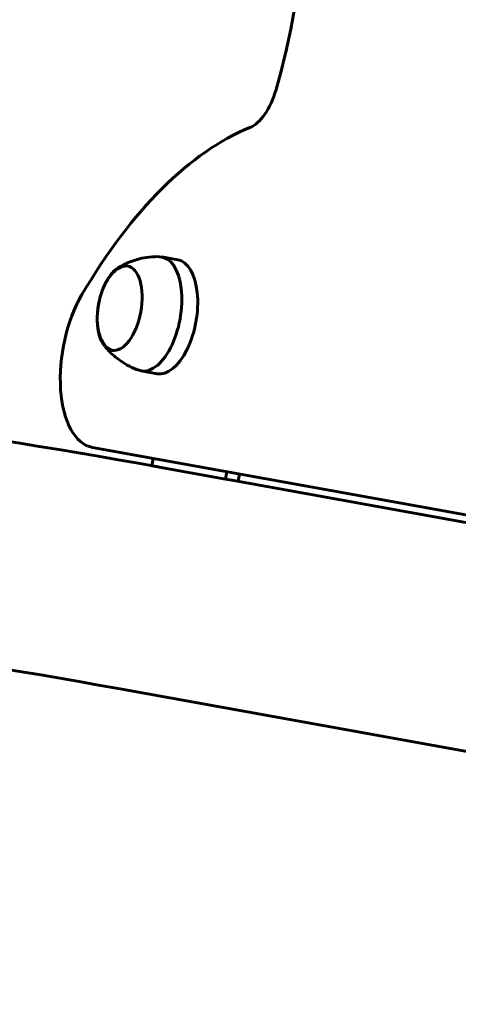
# Model space of a CAD drawing. Units: millimetres. Extents: x 3494 to 12501, y -1853 to 8523.
# Drawn here: x 7718 to 7835, y 1645 to 1908 of the extents above; entities that cross this region are included whole.
import ezdxf

# ---------------------------------------------------------------- set-up
doc = ezdxf.new("R2010")
doc.units = ezdxf.units.MM
doc.header["$LTSCALE"] = 40
doc.layers.add('Widoczne (ISO)', color=7, linetype='Continuous', lineweight=60)

msp = doc.modelspace()

# ---------------------------------------------------------------- linework, layer by layer
at = {"layer": 'Widoczne (ISO)'}
for p, q in [((7760, 1844.06), (7755.74, 1844.83)), ((7754.49, 1813.56), (7750.23, 1814.33)), ((7737.21, 1793.81), (7853.17, 1772.85)), ((7753.07, 1788.92), (7753.43, 1790.88)), ((7772.75, 1785.36), (7753.07, 1788.92)), ((7773.11, 1787.33), (7772.75, 1785.36)), ((7772.75, 1785.36), (7774.46, 1785.05)), ((7851.57, 1771.11), (7774.46, 1785.05)), ((7776.16, 1784.74), (7776.52, 1786.71)), ((7840.84, 1711.77), (7744.05, 1729.27))]:
    msp.add_line(p, q, dxfattribs=at)
for centre, major_axis, start_param, end_param in [((7742.79, 1917.66), (-17.37, -96.08), 1.365928, 2.049121), ((7779.61, 1893.92), (-2.67, -14.76), 0.306234, 1.365928), ((7776.23, 1740.8), (25.55, 141.37), 0.306234, 0.937492), ((7752.98, 1829.58), (-2.76, -15.25), 6.207893, 9.50007), ((7757.24, 1828.81), (-2.76, -15.25), 0, 3.141593), ((7741.66, 1818.41), (-4.45, -24.6), 4.079085, 6.283185)]:
    msp.add_ellipse(centre, major_axis=major_axis, ratio=0.5, start_param=start_param, end_param=end_param, dxfattribs=at)
msp.add_ellipse((7744.46, 1831.12), major_axis=(2.05, 11.32), ratio=0.5, dxfattribs=at)
for points, knots in [([(7755.16, 1844.89), (7754.21, 1844.92), (7753.27, 1844.88), (7751.47, 1844.68), (7750.61, 1844.52), (7748.98, 1844.12), (7748.22, 1843.88), (7746.81, 1843.35), (7746.16, 1843.06), (7744.97, 1842.45), (7744.42, 1842.13), (7743.93, 1841.81)], [5.2695112, 5.2695112, 5.2695112, 5.2695112, 5.3416365, 5.3416365, 5.4137617, 5.4137617, 5.485887, 5.485887, 5.5580122, 5.5580122, 5.6301375, 5.6301375, 5.6301375, 5.6301375]), ([(7746.74, 1842.38), (7746.22, 1842.44), (7745.68, 1842.38), (7744.48, 1842), (7743.83, 1841.61), (7742.53, 1840.51), (7741.9, 1839.75), (7740.75, 1837.96), (7740.24, 1836.93), (7739.41, 1834.71), (7739.08, 1833.53), (7738.63, 1831.14), (7738.5, 1829.93), (7738.46, 1827.57), (7738.54, 1826.43), (7738.93, 1824.31), (7739.24, 1823.33), (7740.07, 1821.66), (7740.61, 1820.96), (7741.69, 1820.14), (7742.16, 1819.9), (7742.66, 1819.77)], [6.016856, 6.016856, 6.016856, 6.016856, 6.2359, 6.2359, 6.525867, 6.525867, 6.860683, 6.860683, 7.198887, 7.198887, 7.532012, 7.532012, 7.863242, 7.863242, 8.195975, 8.195975, 8.533466, 8.533466, 8.870562, 8.870562, 9.083225, 9.083225, 9.083225, 9.083225]), ([(7740.22, 1821.29), (7740.57, 1820.82), (7740.97, 1820.33), (7741.87, 1819.34), (7742.38, 1818.84), (7743.52, 1817.85), (7744.15, 1817.35), (7745.53, 1816.41), (7746.28, 1815.96), (7747.89, 1815.15), (7748.76, 1814.78), (7749.66, 1814.47)], [1.6167078, 1.6167078, 1.6167078, 1.6167078, 1.6888331, 1.6888331, 1.7609583, 1.7609583, 1.8330836, 1.8330836, 1.9052088, 1.9052088, 1.9773341, 1.9773341, 1.9773341, 1.9773341]), ([(7754.78, 1788.61), (7697.25, 1799.01), (7644.91, 1805.92), (7551.08, 1812.54), (7509.59, 1812.28), (7437.24, 1803.98), (7406.28, 1796.04), (7354.73, 1769.72), (7333.97, 1750.57), (7310.33, 1701.83), (7307.98, 1673.65), (7313.04, 1644.71)], [1.5707963, 1.5707963, 1.5707963, 1.5707963, 1.69646, 1.69646, 1.8221237, 1.8221237, 1.9477874, 1.9477874, 2.0734512, 2.0734512, 2.1991149, 2.1991149, 2.1991149, 2.1991149]), ([(7744.05, 1729.27), (7688.22, 1739.36), (7637.93, 1745.96), (7549.57, 1752.2), (7511.51, 1751.81), (7449.06, 1744.64), (7424.79, 1737.78), (7391.06, 1720.56), (7381.78, 1710.98), (7371.02, 1688.79), (7369, 1674.76), (7372.44, 1655.1)], [1.5707963, 1.5707963, 1.5707963, 1.5707963, 1.69646, 1.69646, 1.8221237, 1.8221237, 1.9477874, 1.9477874, 2.0734512, 2.0734512, 2.1991149, 2.1991149, 2.1991149, 2.1991149])]:
    msp.add_open_spline(points, degree=3, knots=knots, dxfattribs=at)

doc.saveas('drawing.dxf')
